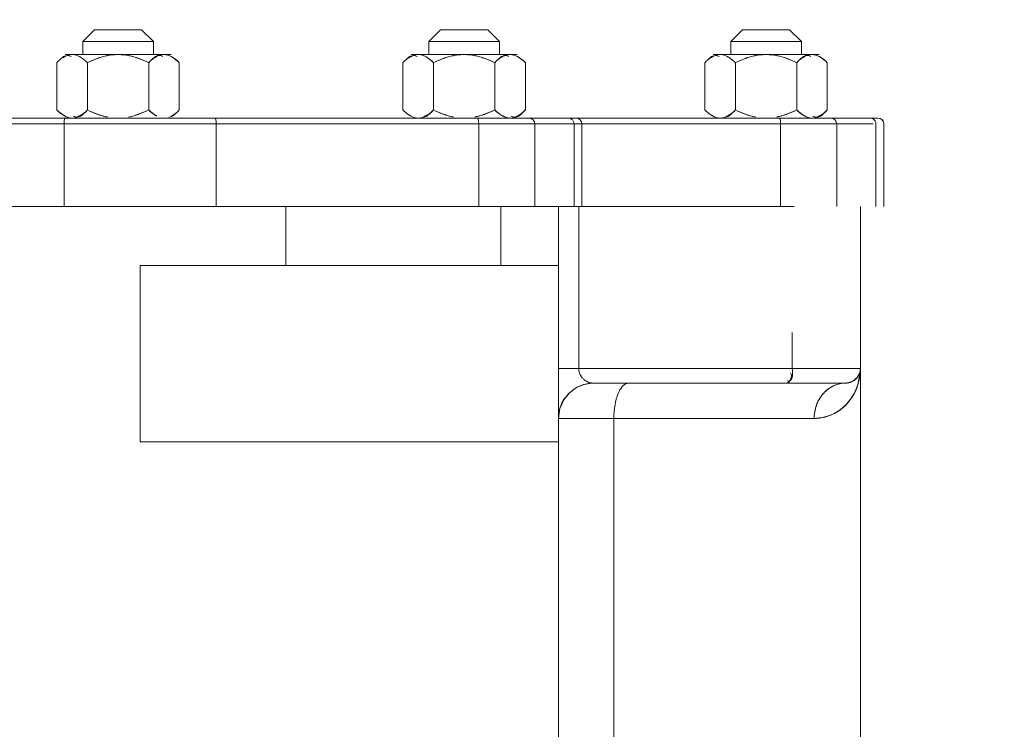
# Model space of a CAD drawing. Extents: x -143972 to 35836, y 1587 to 37261.
# Drawn here: x -84727 to -84574, y 10097 to 10207 of the extents above; entities that cross this region are included whole.
import ezdxf

# ---------------------------------------------------------------- set-up
doc = ezdxf.new("R2010")
doc.units = 0
doc.header["$LTSCALE"] = 5
doc.header["$PDMODE"] = 1
doc.layers.get('0').update_dxf_attribs({"color": 255, "linetype": 'CONTINUOUS'})
doc.layers.get('Defpoints').update_dxf_attribs({"color": 251, "linetype": 'CONTINUOUS'})
doc.layers.add('DIM001', color=255, linetype='CONTINUOUS', lineweight=18)
doc.layers.add('LINE001', color=2, linetype='CONTINUOUS', lineweight=18)
doc.styles.add('Dim_std', font='simplex.shx', dxfattribs={"width": 0.8, "bigfont": 'extfont.shx'})
doc.dimstyles.new('S1-50', dxfattribs={"dimscale": 50, "dimtxt": 3.2, "dimasz": 3, "dimexe": 1, "dimexo": 0.6, "dimgap": 1, "dimtad": 1, "dimdec": 3, "dimdsep": 46, "dimtxsty": 'Dim_std', "dimblk1": 'OPEN', "dimblk2": 'OPEN', "dimsah": 1, "dimcen": 0, "dimadec": 3, "dimazin": 2, "dimtfac": 1, "dimtdec": 3, "dimtmove": 1, "dimatfit": 0, "dimldrblk": 'OPEN', "dimfxl": 1, "dimtfill": 1, "dimtolj": 1, "dimtzin": 0, "dimarcsym": 0})

# ---------------------------------------------------------------- blocks, each defined once
blk = doc.blocks.new('_OPEN')
at = {"color": 0, "linetype": 'ByBlock'}
for p, q in [((-1, 0.1667), (0, 0)), ((0, 0), (-1, -0.1667)), ((0, 0), (-1, 0))]:
    blk.add_line(p, q, dxfattribs=at)
blk = doc.blocks.new('*D291')
at = {"layer": 'Defpoints', "color": 0, "transparency": 16777216}
for p in [(-86128.81, 15277.76), (-84535.92, 6577.76), (-81942.45, 6577.76)]:
    blk.add_point(p, dxfattribs=at)
at = {"layer": 'DIM001', "color": 0, "lineweight": -2, "transparency": 16777216}
for p, q in [((-86098.81, 15277.76), (-81892.45, 15277.76)), ((-81942.45, 15127.76), (-81942.45, 6727.76)), ((-84505.92, 6577.76), (-81892.45, 6577.76))]:
    blk.add_line(p, q, dxfattribs=at)
at = {"layer": 'DIM001', "color": 0, "lineweight": -2, "transparency": 16777216, "xscale": 150, "yscale": 150, "zscale": 150}
for p, rotation in [((-81942.45, 15277.76), 90), ((-81942.45, 6577.76), 270)]:
    blk.add_blockref('_OPEN', p, dxfattribs=dict(at, rotation=rotation))
at = {"layer": 'DIM001', "color": 0, "transparency": 16777216, "insert": (-82072.45, 11043.58), "char_height": 160, "attachment_point": 5, "rotation": 90, "style": 'Dim_std', "bg_fill": 3, "box_fill_scale": 1.1, "bg_fill_color": 9, "bg_fill_true_color": 13158600, "bg_fill_transparency": 0}
blk.add_mtext('\\A1;ピストン抜き高さ\u30008700', dxfattribs=at)
blk = doc.blocks.new('*D292')
at = {"layer": 'Defpoints', "color": 0, "transparency": 16777216}
for p in [(-86112.02, 13529.76), (-82283.44, 13529.76), (-84535.92, 6577.76)]:
    blk.add_point(p, dxfattribs=at)
at = {"layer": 'DIM001', "color": 0, "lineweight": -2, "transparency": 16777216}
for p, q in [((-86082.02, 13529.76), (-82233.44, 13529.76)), ((-82283.44, 6727.76), (-82283.44, 13379.76)), ((-84505.92, 6577.76), (-82233.44, 6577.76))]:
    blk.add_line(p, q, dxfattribs=at)
at = {"layer": 'DIM001', "color": 0, "lineweight": -2, "transparency": 16777216, "xscale": 150, "yscale": 150, "zscale": 150}
for p, rotation in [((-82283.44, 13529.76), 90), ((-82283.44, 6577.76), 270)]:
    blk.add_blockref('_OPEN', p, dxfattribs=dict(at, rotation=rotation))
at = {"layer": 'DIM001', "color": 0, "transparency": 16777216, "insert": (-82413.44, 9771.36), "char_height": 160, "attachment_point": 5, "rotation": 90, "style": 'Dim_std', "bg_fill": 3, "box_fill_scale": 1.1, "bg_fill_color": 9, "bg_fill_true_color": 13158600, "bg_fill_transparency": 0}
blk.add_mtext('\\A1;6952', dxfattribs=at)
blk = doc.blocks.new('A$C436E1670')
at = {"layer": 'LINE001', "ltscale": 10}
for p, q in [((-214.02, 893.72), (-215.85, 891.89)), ((-206.71, 893.72), (-214.02, 893.72)), ((-206.71, 893.72), (-204.88, 891.89)), ((-167.14, 893.72), (-168.97, 891.89)), ((-159.83, 893.72), (-167.14, 893.72)), ((-159.83, 893.72), (-158, 891.89)), ((-113.41, 893.72), (-115.24, 891.89)), ((-106.1, 893.72), (-113.41, 893.72)), ((-106.1, 893.72), (-104.27, 891.89)), ((-215.85, 889.88), (-215.85, 891.89)), ((-204.88, 891.89), (-215.85, 891.89)), ((-204.88, 889.88), (-204.88, 891.89)), ((-168.97, 889.88), (-168.97, 891.89)), ((-158, 891.89), (-168.97, 891.89)), ((-158, 889.88), (-158, 891.89)), ((-115.24, 889.88), (-115.24, 891.89)), ((-104.27, 891.89), (-115.24, 891.89)), ((-104.27, 889.88), (-104.27, 891.89)), ((-202.14, 889.88), (-218.59, 889.88)), ((-155.26, 889.88), (-171.71, 889.88)), ((-101.53, 889.88), (-117.98, 889.88)), ((-219.87, 888.6), (-219.87, 881.28)), ((-215.12, 888.6), (-215.12, 881.28)), ((-205.61, 888.6), (-205.61, 881.28)), ((-200.86, 888.6), (-200.86, 881.28)), ((-172.99, 888.6), (-172.99, 881.28)), ((-168.24, 888.6), (-168.24, 881.28)), ((-158.73, 888.6), (-158.73, 881.28)), ((-153.98, 888.6), (-153.98, 881.28)), ((-119.26, 888.6), (-119.26, 881.28)), ((-114.51, 888.6), (-114.51, 881.28)), ((-105, 888.6), (-105, 881.28)), ((-100.25, 888.6), (-100.25, 881.28)), ((-219.51, 880.92), (-219.87, 881.28)), ((-172.63, 880.92), (-172.99, 881.28)), ((-100.61, 880.92), (-100.25, 881.28)), ((-228.66, 879.09), (-228.66, 866.28)), ((-30.62, 880), (-227.74, 880)), ((-227.43, 879.09), (-227.43, 866.28)), ((-227.01, 879.09), (-51.9, 879.09)), ((-221.34, 879.09), (-221.34, 876.42)), ((-221.34, 879.09), (-221.34, 866.28)), ((-212.61, 879.54), (-212.63, 879.09)), ((-212.63, 879.09), (-212.63, 866.28)), ((-212.54, 879.88), (-212.61, 879.54)), ((-212.44, 880), (-212.54, 879.88)), ((-181.78, 879.09), (-181.78, 866.28)), ((-180.55, 879.09), (-180.55, 866.28)), ((-174.46, 879.09), (-174.46, 866.28)), ((-165.73, 879.54), (-165.75, 879.09)), ((-165.75, 879.09), (-165.75, 866.28)), ((-165.66, 879.88), (-165.73, 879.54)), ((-165.56, 880), (-165.66, 879.88)), ((-124.97, 879.54), (-124.99, 879.09)), ((-124.99, 879.09), (-124.99, 866.28)), ((-124.9, 879.88), (-124.97, 879.54)), ((-124.8, 880), (-124.9, 879.88)), ((-101.56, 880), (-101.46, 879.88)), ((-101.46, 879.88), (-101.4, 879.54)), ((-101.4, 879.54), (-101.37, 879.09)), ((-101.37, 879.09), (-101.37, 866.28)), ((-225, 866.28), (-225, 841.13)), ((-3.66, 866.28), (-214.71, 866.28)), ((-181.29, 866.28), (-181.29, 841.13)), ((-178.12, 866.28), (-178.12, 833.37)), ((-178.12, 866.28), (-178.12, 205.79)), ((-169.18, 866.28), (-169.18, 857.13)), ((-135.81, 866.28), (-135.81, 857.13)), ((-113.18, 857.13), (-178.12, 857.13)), ((-113.18, 857.13), (-113.18, 829.7)), ((-225, 848.68), (-225, 841.13)), ((-214.44, 846.71), (-214.44, 841.13)), ((-202.72, 841.13), (-225, 841.13)), ((-225, 772.27), (-225, 841.13)), ((-225, 841.13), (-178.12, 841.13)), ((-224.49, 839.69), (-224.8, 840.35)), ((-224.8, 840.35), (-224.49, 839.69)), ((-224.12, 839.41), (-224.49, 839.69)), ((-224.49, 839.69), (-224.12, 839.41)), ((-223.6, 839.02), (-223.72, 839.11)), ((-223.72, 839.11), (-223.6, 839.02)), ((-222.72, 838.84), (-223.6, 839.02)), ((-197.92, 838.84), (-222.71, 838.84)), ((-222.71, 838.84), (-183.61, 838.84)), ((-183.3, 838.83), (-183.61, 838.84)), ((-182.12, 838.63), (-183.3, 838.83)), ((-180.93, 838.15), (-182.12, 838.63)), ((-179.85, 837.35), (-180.93, 838.15)), ((-178.95, 836.26), (-179.85, 837.35)), ((-178.34, 834.9), (-178.95, 836.26)), ((-178.12, 833.35), (-178.34, 834.9)), ((-186.4, 833.35), (-217.83, 833.35)), ((-217.83, 833.35), (-178.12, 833.35)), ((-186.74, 833.35), (-186.74, 284.03)), ((-113.18, 829.7), (-178.12, 829.7))]:
    blk.add_line(p, q, dxfattribs=at)
for centre, radius, start, end in [((-209.88, 874.76), 15.12, 91.4425, 92.2347), ((-210.85, 874.9), 14.98, 87.7716, 88.5712), ((-163, 874.76), 15.12, 91.4425, 92.2347), ((-163.96, 874.9), 14.98, 87.7716, 88.5712), ((-109.27, 874.76), 15.12, 91.4425, 92.2347), ((-110.24, 874.9), 14.98, 87.7716, 88.5712), ((-216.56, 885.53), 4.53, 119.5468, 121.452), ((-216.88, 886.32), 3.69, 118.4336, 121.2264), ((-216.64, 885.67), 4.36, 117.9556, 119.5631), ((-218.24, 885.88), 4.13, 60.5711, 62.5747), ((-218.32, 885.73), 4.3, 58.5069, 60.5881), ((-218.26, 885.83), 4.19, 41.389, 58.5521), ((-208.98, 876.57), 13.5, 109.8971, 117.0528), ((-211.89, 876.25), 13.85, 63.0534, 70.0588), ((-202.59, 886.33), 3.68, 119.1116, 120.9069), ((-203.99, 885.87), 4.14, 60.5724, 62.4884), ((-204.06, 885.73), 4.3, 58.5908, 60.5879), ((-202.85, 887.95), 1.86, 54.7928, 59.0715), ((-204, 885.83), 4.19, 41.3893, 58.6373), ((-169.68, 885.53), 4.53, 119.5468, 121.452), ((-169.76, 885.67), 4.36, 117.9556, 119.5631), ((-170, 886.32), 3.69, 118.4336, 121.2264), ((-171.36, 885.88), 4.13, 60.5711, 62.5747), ((-171.44, 885.73), 4.3, 58.5069, 60.5881), ((-171.38, 885.83), 4.19, 41.389, 58.5521), ((-162.1, 876.57), 13.5, 109.8971, 117.0528), ((-162.12, 876.61), 13.46, 110.1458, 117.0515), ((-165.03, 876.19), 13.92, 63.0701, 69.8672), ((-155.65, 886.24), 3.79, 119.1347, 122.0368), ((-157.1, 885.87), 4.14, 60.5724, 62.4884), ((-157.18, 885.73), 4.3, 58.5908, 60.5879), ((-155.97, 887.95), 1.86, 54.7928, 59.0715), ((-157.12, 885.83), 4.19, 41.3893, 58.6373), ((-115.96, 885.53), 4.53, 119.5468, 121.452), ((-116.27, 886.32), 3.69, 118.4336, 121.2264), ((-116.03, 885.67), 4.36, 117.9556, 119.5631), ((-117.63, 885.88), 4.13, 60.5711, 62.5747), ((-117.71, 885.73), 4.3, 58.5069, 60.5881), ((-117.65, 885.83), 4.19, 41.389, 58.5521), ((-108.37, 876.57), 13.5, 109.8971, 117.0528), ((-108.39, 876.61), 13.46, 110.1458, 117.0515), ((-111.31, 876.19), 13.92, 63.0701, 69.8672), ((-101.92, 886.24), 3.79, 119.1347, 122.0368), ((-103.38, 885.87), 4.14, 60.5724, 62.4884), ((-103.45, 885.73), 4.3, 58.5908, 60.5879), ((-102.24, 887.95), 1.86, 54.7928, 59.0715), ((-103.39, 885.83), 4.19, 41.3893, 58.6373), ((-214.18, 886.96), 8.04, 224.9579, 227.4513), ((-216.73, 884.05), 4.18, 221.3818, 226.5031), ((-217.06, 883.69), 3.7, 220.6232, 226.4842), ((-216.72, 884.06), 4.2, 226.5238, 238.6227), ((-208.82, 893.69), 13.92, 243.0701, 249.8672), ((-209.64, 891.41), 11.5, 250.2686, 253.9466), ((-211.75, 893.3), 13.5, 289.8971, 297.0528), ((-211.73, 893.27), 13.46, 290.1458, 297.0515), ((-202.47, 884.05), 4.19, 221.389, 238.5521), ((-167.3, 886.96), 8.04, 224.9579, 227.4513), ((-169.85, 884.05), 4.18, 221.3818, 226.5031), ((-170.18, 883.69), 3.7, 220.6232, 226.4842), ((-169.84, 884.06), 4.2, 226.5238, 238.6227), ((-161.94, 893.69), 13.92, 243.0701, 249.8672), ((-162.75, 891.41), 11.5, 250.2686, 253.9466), ((-164.87, 893.3), 13.5, 289.8971, 297.0528), ((-155.59, 884.05), 4.19, 221.389, 238.5521), ((-116.12, 884.05), 4.19, 221.3893, 238.6373), ((-108.23, 893.63), 13.85, 243.0541, 249.971), ((-108.52, 892.83), 13, 249.9644, 250.9561), ((-109.03, 891.41), 11.5, 250.2686, 253.9466), ((-109.11, 891.11), 11.18, 250.9123, 253.9176), ((-111.14, 893.3), 13.5, 289.8971, 297.0528), ((-111.12, 893.27), 13.46, 290.1458, 297.0515), ((-101.86, 884.05), 4.19, 221.389, 238.5521), ((-103.39, 884.05), 4.18, 313.4969, 318.6182), ((-103.06, 883.69), 3.7, 313.5158, 319.3768), ((-105.94, 886.96), 8.04, 312.5487, 315.0421), ((-227.74, 879.09), 0.915, 90, 180), ((-227.74, 879.09), 0.915, 90, 159.9038), ((-220.43, 879.09), 0.915, 90, 180), ((-217.55, 882.4), 2.44, 230.5646, 234.1745), ((-216.67, 884.15), 4.3, 238.5908, 240.5879), ((-218.05, 881.65), 1.54, 239.0771, 243.8756), ((-216.75, 884), 4.14, 240.5724, 242.4884), ((-218.14, 883.55), 3.68, 299.1116, 300.9069), ((-210.13, 889.7), 9.71, 253.9793, 257.0274), ((-210.34, 888.81), 8.8, 257.0489, 259.0309), ((-202.41, 884.15), 4.3, 238.5069, 240.5881), ((-202.49, 884), 4.13, 240.5711, 242.5747), ((-203.85, 883.56), 3.69, 298.4336, 301.2264), ((-204.09, 884.21), 4.36, 297.9556, 299.5631), ((-204.17, 884.35), 4.53, 299.5468, 301.452), ((-180.86, 879.09), 0.915, 90, 180), ((-173.55, 879.09), 0.915, 90, 180), ((-170.67, 882.4), 2.44, 230.5646, 234.1745), ((-169.79, 884.14), 4.3, 238.5904, 240.3087), ((-171.17, 881.65), 1.54, 239.0771, 243.8756), ((-169.8, 884.13), 4.28, 240.306, 241.4857), ((-171.32, 883.64), 3.79, 299.1347, 302.0368), ((-163.25, 889.7), 9.71, 253.9793, 257.0274), ((-163.46, 888.81), 8.8, 257.0489, 259.0309), ((-155.53, 884.15), 4.3, 238.5069, 240.5881), ((-155.61, 884), 4.13, 240.5711, 242.5747), ((-156.97, 883.56), 3.69, 298.4336, 301.2264), ((-157.21, 884.21), 4.36, 297.9556, 299.5631), ((-157.29, 884.35), 4.53, 299.5468, 301.452), ((-117.27, 881.93), 1.86, 234.7928, 239.0715), ((-116.06, 884.15), 4.3, 238.5908, 240.5879), ((-116.14, 884), 4.14, 240.5724, 242.4884), ((-117.54, 883.55), 3.68, 299.1116, 300.9069), ((-109.63, 888.22), 8.19, 280.9902, 282.7969), ((-109.89, 889.3), 9.31, 282.8249, 286.1359), ((-101.8, 884.15), 4.3, 238.5069, 240.5881), ((-101.88, 884), 4.13, 240.5711, 242.5747), ((-103.24, 883.56), 3.69, 298.4336, 301.2264), ((-103.48, 884.21), 4.36, 297.9556, 299.5631), ((-103.56, 884.35), 4.53, 299.5468, 301.452), ((-216.84, 841.13), 8.16, 180.0046, 183.0804), ((-222.71, 841.13), 2.29, 180, 270), ((-216.84, 841.13), 8.16, 180.0046, 183.0746), ((-222.71, 841.13), 2.29, 180, 270), ((-216.73, 841.13), 8.27, 183.0791, 185.5908), ((-216.76, 841.13), 8.24, 183.0712, 183.8662), ((-219.22, 841.29), 5.79, 185.7305, 186.0536), ((-216.71, 841.14), 8.29, 183.7632, 185.5855), ((-216.4, 841.12), 8.6, 183.7195, 184.5332), ((-222.67, 841.14), 2.33, 191.3367, 208.1353), ((-216.65, 841.14), 8.35, 185.5594, 187.838), ((-216.65, 841.14), 8.35, 185.5554, 187.8336), ((-216.57, 841.15), 8.43, 187.8429, 199.3741), ((-216.57, 841.15), 8.43, 187.8525, 199.3881), ((-222.74, 841.11), 2.26, 208.2005, 208.9368), ((-222.85, 841.16), 2.17, 210.4919, 211.5186), ((-222.8, 841.07), 2.19, 208.8862, 221.448), ((-222.73, 841.13), 2.28, 221.4235, 226.2809), ((-222.45, 841.49), 2.69, 226.3661, 236.5997), ((-222.67, 841.19), 2.36, 226.3038, 237.3952), ((-183.62, 841.23), 2.38, 292.5321, 304.2793), ((-183.54, 841.02), 2.17, 292.5856, 305.5112), ((-183.6, 841.11), 2.27, 305.5249, 310.2698), ((-183.55, 841.13), 2.27, 304.3264, 309.0859), ((-183.71, 841.23), 2.44, 310.3179, 320.4598), ((-183.49, 841.05), 2.16, 309.0597, 320.5361), ((-183.76, 841.28), 2.51, 320.4104, 323.4265), ((-183.56, 841.11), 2.26, 320.4976, 323.8676), ((-183.74, 841.27), 2.48, 323.4001, 333.0861), ((-183.63, 841.16), 2.34, 323.9034, 334.2069), ((-183.66, 841.18), 2.38, 334.1748, 341.7443), ((-183.59, 841.19), 2.32, 333.0785, 340.8366), ((-216.77, 841.08), 8.22, 199.3532, 208.7593), ((-216.78, 841.08), 8.21, 199.3662, 208.8877), ((-222.81, 834.2), 4.65, 55.9644, 65.2109), ((-222.8, 834.22), 4.64, 55.9707, 65.2568), ((-183.61, 833.36), 5.48, 359.9995, 90.006), ((-183.64, 841.27), 2.43, 288.2901, 292.575), ((-183.57, 841.11), 2.26, 288.0335, 292.6558), ((-183.61, 833.34), 5.5, 62.2949, 67.5792), ((-223.6, 833.47), 5.75, 20.449, 30.4002), ((-223.59, 833.47), 5.74, 20.4442, 30.4072), ((-183.6, 833.36), 5.48, 22.8653, 35.2704), ((-223.63, 833.45), 5.79, 20.0369, 27.8027), ((-223.63, 833.46), 5.78, 20.0303, 27.8083), ((-217.68, 840.37), 7.04, 236.1672, 240.8747), ((-218.05, 839.9), 6.45, 236.5879, 241.7351), ((-217.68, 840.36), 7.04, 236.3955, 241.0313), ((-218.03, 839.92), 6.48, 236.7883, 241.8313), ((-198.74, 833.35), 12, 0.0021, 0.8082)]:
    blk.add_arc(centre, radius, start, end, dxfattribs=at)
for points in [[(-218.69, 889.53), (-218.32, 889.72), (-217.91, 889.87), (-217.49, 889.87)], [(-217.5, 889.88), (-217.89, 889.88), (-218.29, 889.74), (-218.64, 889.56)], [(-217.49, 889.87), (-217.09, 889.87), (-216.69, 889.73), (-216.34, 889.55)], [(-216.73, 889.73), (-216.94, 889.73), (-217.15, 889.66), (-217.33, 889.57)], [(-216.3, 889.63), (-216.44, 889.69), (-216.58, 889.72), (-216.73, 889.73)], [(-210.47, 889.87), (-211, 889.85), (-211.53, 889.8), (-212.05, 889.7)], [(-208.72, 889.71), (-209.22, 889.8), (-209.74, 889.85), (-210.26, 889.87)], [(-208.72, 889.71), (-208.45, 889.65), (-208.18, 889.59), (-207.92, 889.51)], [(-203.26, 889.88), (-203.65, 889.88), (-204.04, 889.74), (-204.38, 889.55)], [(-202.47, 889.73), (-202.68, 889.73), (-202.9, 889.66), (-203.08, 889.56)], [(-202.04, 889.62), (-202.17, 889.69), (-202.32, 889.72), (-202.47, 889.73)], [(-171.81, 889.53), (-171.44, 889.72), (-171.03, 889.87), (-170.61, 889.87)], [(-170.62, 889.88), (-171.01, 889.88), (-171.41, 889.74), (-171.76, 889.56)], [(-170.61, 889.87), (-170.21, 889.87), (-169.81, 889.73), (-169.46, 889.55)], [(-169.85, 889.73), (-170.06, 889.73), (-170.27, 889.66), (-170.45, 889.57)], [(-169.42, 889.63), (-169.56, 889.69), (-169.7, 889.72), (-169.85, 889.73)], [(-163.59, 889.87), (-164.12, 889.85), (-164.65, 889.8), (-165.17, 889.7)], [(-161.83, 889.71), (-162.34, 889.8), (-162.86, 889.85), (-163.38, 889.87)], [(-161.83, 889.71), (-161.57, 889.65), (-161.3, 889.59), (-161.04, 889.51)], [(-156.38, 889.88), (-156.77, 889.88), (-157.16, 889.74), (-157.5, 889.55)], [(-155.59, 889.73), (-155.8, 889.73), (-156.01, 889.66), (-156.2, 889.56)], [(-155.16, 889.62), (-155.29, 889.69), (-155.44, 889.72), (-155.59, 889.73)], [(-118.08, 889.53), (-117.71, 889.72), (-117.3, 889.87), (-116.88, 889.87)], [(-116.89, 889.88), (-117.28, 889.88), (-117.68, 889.74), (-118.03, 889.56)], [(-116.88, 889.87), (-116.48, 889.87), (-116.08, 889.73), (-115.73, 889.55)], [(-116.12, 889.73), (-116.33, 889.73), (-116.54, 889.66), (-116.72, 889.57)], [(-115.69, 889.63), (-115.83, 889.69), (-115.97, 889.72), (-116.12, 889.73)], [(-109.86, 889.87), (-110.39, 889.85), (-110.92, 889.8), (-111.44, 889.7)], [(-108.11, 889.71), (-108.62, 889.8), (-109.13, 889.85), (-109.65, 889.87)], [(-108.11, 889.71), (-107.84, 889.65), (-107.57, 889.59), (-107.31, 889.51)], [(-102.65, 889.88), (-103.04, 889.88), (-103.43, 889.74), (-103.77, 889.55)], [(-101.86, 889.73), (-102.07, 889.73), (-102.29, 889.66), (-102.47, 889.56)], [(-101.43, 889.62), (-101.56, 889.69), (-101.71, 889.72), (-101.86, 889.73)], [(-218.8, 889.47), (-219.19, 889.23), (-219.54, 888.92), (-219.87, 888.6)], [(-219.87, 888.6), (-219.6, 888.91), (-219.28, 889.18), (-218.93, 889.39)], [(-216.03, 889.46), (-216.11, 889.53), (-216.21, 889.58), (-216.3, 889.63)], [(-215.12, 888.6), (-215.42, 888.89), (-215.69, 889.22), (-216.03, 889.46)], [(-212.82, 889.51), (-213.09, 889.44), (-213.35, 889.35), (-213.61, 889.25)], [(-213.57, 889.27), (-213.33, 889.36), (-213.08, 889.44), (-212.82, 889.51)], [(-212.82, 889.51), (-212.57, 889.59), (-212.31, 889.65), (-212.05, 889.7)], [(-207.17, 889.27), (-207.41, 889.36), (-207.66, 889.44), (-207.92, 889.51)], [(-207.17, 889.27), (-206.64, 889.08), (-206.12, 888.85), (-205.61, 888.6)], [(-204.48, 889.49), (-204.89, 889.25), (-205.26, 888.92), (-205.61, 888.6)], [(-205.61, 888.6), (-205.32, 888.94), (-204.95, 889.23), (-204.55, 889.46)], [(-201.89, 889.55), (-201.94, 889.57), (-201.99, 889.6), (-202.04, 889.62)], [(-200.86, 888.6), (-201.16, 888.89), (-201.43, 889.23), (-201.77, 889.47)], [(-171.91, 889.47), (-172.31, 889.23), (-172.66, 888.92), (-172.99, 888.6)], [(-172.99, 888.6), (-172.72, 888.91), (-172.4, 889.18), (-172.05, 889.39)], [(-169.15, 889.46), (-169.23, 889.53), (-169.32, 889.58), (-169.42, 889.63)], [(-168.24, 888.6), (-168.54, 888.89), (-168.8, 889.22), (-169.15, 889.46)], [(-165.94, 889.51), (-166.21, 889.43), (-166.48, 889.34), (-166.75, 889.24)], [(-166.69, 889.27), (-166.44, 889.36), (-166.19, 889.44), (-165.94, 889.51)], [(-165.94, 889.51), (-165.69, 889.59), (-165.43, 889.65), (-165.17, 889.7)], [(-160.25, 889.25), (-160.51, 889.35), (-160.77, 889.44), (-161.04, 889.51)], [(-160.28, 889.27), (-159.75, 889.08), (-159.24, 888.85), (-158.73, 888.6)], [(-158.73, 888.6), (-158.44, 888.94), (-158.07, 889.23), (-157.67, 889.46)], [(-157.66, 889.45), (-158.05, 889.21), (-158.4, 888.91), (-158.73, 888.6)], [(-155.01, 889.55), (-155.06, 889.57), (-155.11, 889.6), (-155.16, 889.62)], [(-153.98, 888.6), (-154.28, 888.89), (-154.55, 889.23), (-154.89, 889.47)], [(-118.19, 889.47), (-118.58, 889.23), (-118.93, 888.92), (-119.26, 888.6)], [(-119.26, 888.6), (-118.99, 888.91), (-118.67, 889.18), (-118.32, 889.39)], [(-115.42, 889.46), (-115.5, 889.53), (-115.6, 889.58), (-115.69, 889.63)], [(-114.51, 888.6), (-114.81, 888.89), (-115.08, 889.22), (-115.42, 889.46)], [(-112.21, 889.51), (-112.49, 889.43), (-112.76, 889.34), (-113.02, 889.24)], [(-112.96, 889.27), (-112.72, 889.36), (-112.47, 889.44), (-112.21, 889.51)], [(-112.21, 889.51), (-111.96, 889.59), (-111.7, 889.65), (-111.44, 889.7)], [(-106.52, 889.25), (-106.78, 889.35), (-107.04, 889.44), (-107.31, 889.51)], [(-106.56, 889.27), (-106.03, 889.08), (-105.51, 888.85), (-105, 888.6)], [(-105, 888.6), (-104.71, 888.94), (-104.34, 889.23), (-103.94, 889.46)], [(-103.93, 889.45), (-104.32, 889.21), (-104.67, 888.91), (-105, 888.6)], [(-101.28, 889.55), (-101.33, 889.57), (-101.38, 889.6), (-101.43, 889.62)], [(-100.25, 888.6), (-100.55, 888.89), (-100.82, 889.23), (-101.16, 889.47)], [(-219.87, 881.28), (-219.61, 881.03), (-219.38, 880.75), (-219.1, 880.51)], [(-216.25, 880.38), (-215.84, 880.63), (-215.47, 880.95), (-215.12, 881.28)], [(-215.12, 881.28), (-215.42, 880.94), (-215.78, 880.64), (-216.18, 880.42)], [(-213.52, 880.59), (-214.06, 880.79), (-214.6, 881.02), (-215.12, 881.28)], [(-213.61, 880.62), (-213.35, 880.53), (-213.08, 880.44), (-212.81, 880.36)], [(-207.91, 880.37), (-207.64, 880.44), (-207.37, 880.54), (-207.1, 880.63)], [(-207.16, 880.61), (-207.41, 880.52), (-207.66, 880.44), (-207.91, 880.37)], [(-205.61, 881.28), (-205.31, 880.99), (-205.05, 880.66), (-204.7, 880.41)], [(-201.94, 880.41), (-201.54, 880.65), (-201.19, 880.96), (-200.86, 881.28)], [(-200.86, 881.28), (-201.13, 880.97), (-201.45, 880.7), (-201.8, 880.49)], [(-172.99, 881.28), (-172.73, 881.03), (-172.5, 880.75), (-172.22, 880.51)], [(-169.31, 880.42), (-168.92, 880.67), (-168.57, 880.97), (-168.24, 881.28)], [(-168.24, 881.28), (-168.54, 880.94), (-168.9, 880.64), (-169.3, 880.42)], [(-166.64, 880.59), (-167.18, 880.79), (-167.72, 881.02), (-168.24, 881.28)], [(-166.73, 880.62), (-166.46, 880.53), (-166.2, 880.44), (-165.93, 880.36)], [(-161.03, 880.37), (-160.77, 880.44), (-160.52, 880.52), (-160.27, 880.62)], [(-160.28, 880.61), (-160.53, 880.52), (-160.78, 880.44), (-161.03, 880.37)], [(-158.73, 881.28), (-158.43, 880.99), (-158.17, 880.66), (-157.82, 880.41)], [(-155.06, 880.41), (-154.66, 880.65), (-154.31, 880.96), (-153.98, 881.28)], [(-153.98, 881.28), (-154.25, 880.97), (-154.57, 880.7), (-154.92, 880.49)], [(-119.26, 881.28), (-118.96, 880.98), (-118.69, 880.65), (-118.35, 880.41)], [(-115.64, 880.38), (-115.23, 880.63), (-114.86, 880.95), (-114.51, 881.28)], [(-114.51, 881.28), (-114.81, 880.94), (-115.17, 880.64), (-115.57, 880.42)], [(-112.91, 880.59), (-113.45, 880.79), (-113.99, 881.02), (-114.51, 881.28)], [(-107.3, 880.37), (-107.03, 880.44), (-106.76, 880.54), (-106.49, 880.63)], [(-106.55, 880.61), (-106.8, 880.52), (-107.05, 880.44), (-107.3, 880.37)], [(-105, 881.28), (-104.74, 881.03), (-104.51, 880.75), (-104.23, 880.52)], [(-101.33, 880.41), (-101.03, 880.59), (-100.76, 880.81), (-100.5, 881.04)], [(-100.51, 881.01), (-100.72, 880.81), (-100.95, 880.64), (-101.19, 880.49)], [(-227.43, 879.09), (-227.43, 879.38), (-227.25, 879.68), (-227.02, 879.86)], [(-227.43, 879.09), (-227.43, 879.38), (-227.25, 879.68), (-227.02, 879.86)], [(-227.3, 879.53), (-227.38, 879.39), (-227.43, 879.24), (-227.43, 879.09)], [(-227.3, 879.53), (-227.38, 879.39), (-227.43, 879.24), (-227.43, 879.09)], [(-226.64, 880), (-226.91, 880), (-227.17, 879.76), (-227.3, 879.53)], [(-226.64, 880), (-226.91, 880), (-227.17, 879.76), (-227.3, 879.53)], [(-227.02, 879.86), (-226.91, 879.94), (-226.78, 880), (-226.64, 880)], [(-227.02, 879.86), (-226.91, 879.94), (-226.78, 880), (-226.64, 880)], [(-221.34, 879.09), (-221.34, 879.29), (-221.23, 879.49), (-221.1, 879.64)], [(-220.43, 880), (-220.58, 880), (-220.74, 879.94), (-220.87, 879.85)], [(-218.98, 880.42), (-218.93, 880.39), (-218.89, 880.36), (-218.84, 880.33)], [(-218.73, 880.27), (-218.58, 880.2), (-218.42, 880.15), (-218.26, 880.15)], [(-217.49, 880.01), (-217.9, 880.01), (-218.3, 880.15), (-218.66, 880.33)], [(-218.26, 880.15), (-218.05, 880.15), (-217.84, 880.22), (-217.65, 880.32)], [(-216.18, 880.42), (-216.58, 880.19), (-217.04, 880.01), (-217.49, 880.01)], [(-217.47, 880), (-217.08, 880), (-216.69, 880.14), (-216.35, 880.33)], [(-212.81, 880.36), (-212.57, 880.29), (-212.31, 880.23), (-212.06, 880.18)], [(-207.91, 880.37), (-208.18, 880.29), (-208.44, 880.22), (-208.72, 880.17)], [(-204.7, 880.41), (-204.62, 880.35), (-204.53, 880.3), (-204.43, 880.25)], [(-204.43, 880.25), (-204.3, 880.19), (-204.15, 880.15), (-204, 880.15)], [(-203.24, 880.01), (-203.64, 880.01), (-204.04, 880.15), (-204.4, 880.33)], [(-202.04, 880.35), (-202.41, 880.16), (-202.82, 880.01), (-203.24, 880.01)], [(-180.55, 879.09), (-180.55, 879.24), (-180.5, 879.39), (-180.42, 879.53)], [(-180.42, 879.53), (-180.35, 879.65), (-180.25, 879.77), (-180.14, 879.86)], [(-180.14, 879.86), (-180.03, 879.94), (-179.9, 880), (-179.76, 880)], [(-173.55, 880), (-173.7, 880), (-173.86, 879.94), (-173.99, 879.85)], [(-172.1, 880.42), (-172.05, 880.39), (-172.01, 880.36), (-171.96, 880.33)], [(-171.85, 880.27), (-171.7, 880.2), (-171.54, 880.15), (-171.38, 880.15)], [(-170.61, 880.01), (-171.04, 880.01), (-171.47, 880.16), (-171.84, 880.37)], [(-171.38, 880.15), (-171.17, 880.15), (-170.96, 880.22), (-170.77, 880.32)], [(-169.3, 880.42), (-169.7, 880.19), (-170.16, 880.01), (-170.61, 880.01)], [(-170.59, 880), (-170.2, 880), (-169.81, 880.14), (-169.47, 880.33)], [(-165.93, 880.36), (-165.68, 880.29), (-165.43, 880.23), (-165.18, 880.18)], [(-161.03, 880.37), (-161.29, 880.29), (-161.56, 880.22), (-161.84, 880.17)], [(-157.82, 880.41), (-157.74, 880.35), (-157.65, 880.3), (-157.55, 880.25)], [(-157.55, 880.25), (-157.41, 880.19), (-157.27, 880.15), (-157.12, 880.15)], [(-156.36, 880.01), (-156.76, 880.01), (-157.16, 880.15), (-157.51, 880.33)], [(-155.16, 880.35), (-155.53, 880.16), (-155.94, 880.01), (-156.36, 880.01)], [(-118.23, 880.33), (-118.18, 880.3), (-118.13, 880.28), (-118.08, 880.25)], [(-118.08, 880.25), (-117.95, 880.19), (-117.8, 880.15), (-117.65, 880.15)], [(-112.2, 880.36), (-111.96, 880.29), (-111.7, 880.23), (-111.45, 880.18)], [(-111.41, 880.17), (-111.68, 880.22), (-111.94, 880.29), (-112.2, 880.36)], [(-107.3, 880.37), (-107.57, 880.29), (-107.83, 880.22), (-108.11, 880.17)], [(-104.23, 880.52), (-104.18, 880.48), (-104.14, 880.45), (-104.1, 880.41)], [(-104.1, 880.41), (-104.01, 880.35), (-103.92, 880.3), (-103.82, 880.25)], [(-103.82, 880.25), (-103.69, 880.19), (-103.54, 880.15), (-103.39, 880.15)], [(-102.63, 880.01), (-103.03, 880.01), (-103.43, 880.15), (-103.79, 880.33)], [(-103.39, 880.15), (-103.18, 880.15), (-102.97, 880.21), (-102.79, 880.31)], [(-101.43, 880.35), (-101.8, 880.16), (-102.21, 880.01), (-102.63, 880.01)], [(-102.62, 880), (-102.23, 880), (-101.83, 880.13), (-101.48, 880.32)], [(-214.44, 841.13), (-214.44, 840.74), (-214.48, 840.36), (-214.46, 839.98)], [(-214.44, 841.13), (-214.44, 840.74), (-214.48, 840.36), (-214.46, 839.98)], [(-181.29, 841.13), (-181.29, 840.89), (-181.33, 840.65), (-181.4, 840.43)], [(-181.4, 840.43), (-181.32, 840.65), (-181.28, 840.89), (-181.29, 841.13)], [(-224.98, 840.7), (-224.96, 840.57), (-224.94, 840.44), (-224.92, 840.3)], [(-224.93, 840.32), (-224.95, 840.44), (-224.96, 840.56), (-224.97, 840.68)], [(-224.58, 838.48), (-224.79, 839.12), (-224.92, 839.78), (-224.97, 840.44)], [(-224.7, 840.02), (-224.62, 839.89), (-224.52, 839.76), (-224.42, 839.65)], [(-214.46, 839.98), (-214.44, 839.65), (-214.28, 839.15), (-213.95, 839.15)], [(-214.46, 839.98), (-214.44, 839.65), (-214.28, 839.15), (-213.95, 839.15)], [(-214.31, 839.98), (-214.31, 840.14), (-214.25, 840.34), (-214.1, 840.41)], [(-214.31, 839.98), (-214.31, 840.14), (-214.25, 840.34), (-214.1, 840.41)], [(-213.98, 839.12), (-214.18, 839.36), (-214.31, 839.68), (-214.31, 839.98)], [(-213.98, 839.12), (-214.18, 839.36), (-214.31, 839.68), (-214.31, 839.98)], [(-224.49, 838.22), (-224.23, 837.47), (-223.82, 836.77), (-223.33, 836.14)], [(-223.89, 839.21), (-223.54, 838.99), (-223.12, 838.84), (-222.71, 838.84)], [(-220.86, 838.43), (-221.43, 838.69), (-222.08, 838.84), (-222.71, 838.84)], [(-220.01, 837.92), (-220.26, 838.11), (-220.53, 838.28), (-220.82, 838.41)], [(-220.82, 838.41), (-220.53, 838.28), (-220.26, 838.11), (-220, 837.92)], [(-220.21, 838.06), (-219.87, 837.83), (-219.55, 837.56), (-219.28, 837.25)], [(-219.28, 837.25), (-219.55, 837.56), (-219.87, 837.83), (-220.21, 838.06)], [(-213.47, 838.84), (-213.67, 838.84), (-213.86, 838.97), (-213.98, 839.12)], [(-213.47, 838.84), (-213.67, 838.84), (-213.86, 838.97), (-213.98, 839.12)], [(-213.95, 839.15), (-213.84, 839.15), (-213.73, 839.18), (-213.63, 839.22)], [(-213.95, 839.15), (-213.84, 839.15), (-213.73, 839.18), (-213.63, 839.22)], [(-182.88, 838.96), (-183.11, 838.88), (-183.36, 838.84), (-183.61, 838.84)], [(-183.61, 838.84), (-183.36, 838.84), (-183.11, 838.88), (-182.87, 838.96)], [(-223.36, 836.18), (-223.66, 836.57), (-223.93, 836.99), (-224.15, 837.43)], [(-223.97, 837.13), (-223.41, 836.1), (-222.59, 835.16), (-221.6, 834.51)], [(-221.58, 834.5), (-222.57, 835.14), (-223.4, 836.08), (-223.97, 837.11)], [(-218.51, 836.15), (-218.72, 836.53), (-218.96, 836.89), (-219.24, 837.21)], [(-219.24, 837.21), (-218.96, 836.89), (-218.72, 836.53), (-218.51, 836.15)], [(-218.2, 835.44), (-217.96, 834.78), (-217.83, 834.06), (-217.83, 833.35)], [(-221.11, 834.21), (-220.11, 833.68), (-218.96, 833.39), (-217.83, 833.35)], [(-217.83, 833.35), (-218.95, 833.39), (-220.1, 833.67), (-221.09, 834.2)]]:
    blk.add_open_spline(points, degree=3, dxfattribs=at)
for points, knots in [([(-212.05, 889.7), (-212.04, 889.7), (-211.48, 889.81), (-210.92, 889.86), (-210.37, 889.87)], [0, 0, 0, 0, 0.036539, 1.849109, 1.849109, 1.849109, 1.849109]), ([(-210.37, 889.87), (-209.83, 889.86), (-209.27, 889.81), (-208.73, 889.71), (-208.72, 889.71)], [0, 0, 0, 0, 1.759274, 1.813477, 1.813477, 1.813477, 1.813477]), ([(-207.92, 889.51), (-208.17, 889.59), (-208.43, 889.65), (-208.7, 889.7), (-208.72, 889.71)], [0, 0, 0, 0, 0.8515841, 0.8975858, 0.8975858, 0.8975858, 0.8975858]), ([(-204.55, 889.46), (-204.15, 889.69), (-203.29, 890.03), (-202.43, 889.73), (-202.07, 889.54)], [0, 0, 0, 0, 1.503448, 2.824178, 2.824178, 2.824178, 2.824178]), ([(-165.17, 889.7), (-165.16, 889.7), (-164.6, 889.81), (-164.04, 889.86), (-163.49, 889.87)], [0, 0, 0, 0, 0.036539, 1.849109, 1.849109, 1.849109, 1.849109]), ([(-163.49, 889.87), (-162.95, 889.86), (-162.39, 889.81), (-161.85, 889.71), (-161.83, 889.71)], [0, 0, 0, 0, 1.759274, 1.813477, 1.813477, 1.813477, 1.813477]), ([(-161.04, 889.51), (-161.29, 889.59), (-161.55, 889.65), (-161.82, 889.7), (-161.83, 889.71)], [0, 0, 0, 0, 0.8515841, 0.8975858, 0.8975858, 0.8975858, 0.8975858]), ([(-157.67, 889.46), (-157.27, 889.69), (-156.41, 890.03), (-155.55, 889.73), (-155.19, 889.54)], [0, 0, 0, 0, 1.503448, 2.824178, 2.824178, 2.824178, 2.824178]), ([(-111.44, 889.7), (-111.43, 889.7), (-110.87, 889.81), (-110.31, 889.86), (-109.76, 889.87)], [0, 0, 0, 0, 0.036539, 1.849109, 1.849109, 1.849109, 1.849109]), ([(-109.76, 889.87), (-109.22, 889.86), (-108.66, 889.81), (-108.12, 889.71), (-108.11, 889.71)], [0, 0, 0, 0, 1.759274, 1.813477, 1.813477, 1.813477, 1.813477]), ([(-107.31, 889.51), (-107.56, 889.59), (-107.82, 889.65), (-108.09, 889.7), (-108.11, 889.71)], [0, 0, 0, 0, 0.8515841, 0.8975858, 0.8975858, 0.8975858, 0.8975858]), ([(-103.94, 889.46), (-103.54, 889.69), (-102.68, 890.03), (-101.82, 889.73), (-101.46, 889.54)], [0, 0, 0, 0, 1.503448, 2.824178, 2.824178, 2.824178, 2.824178]), ([(-213.61, 889.25), (-213.62, 889.25), (-214.13, 889.06), (-214.64, 888.84), (-215.12, 888.6)], [0, 0, 0, 0, 0.029782, 1.80236, 1.80236, 1.80236, 1.80236]), ([(-212.05, 889.7), (-212.06, 889.7), (-212.32, 889.65), (-212.58, 889.58), (-212.82, 889.51)], [0, 0, 0, 0, 0.0283738, 0.8700346, 0.8700346, 0.8700346, 0.8700346]), ([(-207.92, 889.51), (-207.68, 889.45), (-207.43, 889.36), (-207.18, 889.27), (-207.17, 889.27)], [0, 0, 0, 0, 0.8066916, 0.8643365, 0.8643365, 0.8643365, 0.8643365]), ([(-165.17, 889.7), (-165.18, 889.7), (-165.44, 889.65), (-165.69, 889.58), (-165.94, 889.51)], [0, 0, 0, 0, 0.0283738, 0.8700346, 0.8700346, 0.8700346, 0.8700346]), ([(-161.04, 889.51), (-160.8, 889.45), (-160.55, 889.36), (-160.3, 889.27), (-160.28, 889.27)], [0, 0, 0, 0, 0.8066916, 0.8643365, 0.8643365, 0.8643365, 0.8643365]), ([(-111.44, 889.7), (-111.45, 889.7), (-111.71, 889.65), (-111.97, 889.58), (-112.21, 889.51)], [0, 0, 0, 0, 0.0283738, 0.8700346, 0.8700346, 0.8700346, 0.8700346]), ([(-107.31, 889.51), (-107.07, 889.45), (-106.82, 889.36), (-106.57, 889.27), (-106.56, 889.27)], [0, 0, 0, 0, 0.8066916, 0.8643365, 0.8643365, 0.8643365, 0.8643365]), ([(-160.27, 880.62), (-160.25, 880.62), (-159.73, 880.81), (-159.21, 881.04), (-158.73, 881.28)], [0, 0, 0, 0, 0.058269, 1.830847, 1.830847, 1.830847, 1.830847]), ([(-208.68, 880.18), (-208.67, 880.18), (-208.41, 880.23), (-208.16, 880.29), (-207.91, 880.37)], [0, 0, 0, 0, 0.0283738, 0.8700346, 0.8700346, 0.8700346, 0.8700346]), ([(-161.8, 880.18), (-161.79, 880.18), (-161.53, 880.23), (-161.28, 880.29), (-161.03, 880.37)], [0, 0, 0, 0, 0.0283738, 0.8700346, 0.8700346, 0.8700346, 0.8700346]), ([(-225, 841.13), (-225, 840.86), (-224.96, 840.58), (-224.85, 840.32), (-224.85, 840.31)], [0, 0, 0, 0, 0.8709103, 0.9154489, 0.9154489, 0.9154489, 0.9154489]), ([(-224.96, 840.68), (-224.94, 840.57), (-224.87, 840.35), (-224.77, 840.15), (-224.72, 840.06)], [0, 0, 0, 0, 0.3841248, 0.7338418, 0.7338418, 0.7338418, 0.7338418]), ([(-224.15, 837.43), (-224.32, 837.76), (-224.67, 838.62), (-224.82, 839.61), (-224.92, 840.24), (-224.93, 840.32)], [0, 0, 0, 0, 1.205581, 3.0185, 3.286944, 3.286944, 3.286944, 3.286944]), ([(-224.92, 840.3), (-224.91, 840.23), (-224.84, 839.73), (-224.76, 839.23), (-224.66, 838.82)], [0, 0, 0, 0, 0.247588, 1.650227, 1.650227, 1.650227, 1.650227]), ([(-224.66, 838.82), (-224.63, 838.7), (-224.58, 838.49), (-224.51, 838.3), (-224.49, 838.22)], [0, 0, 0, 0, 0.4113842, 0.6815465, 0.6815465, 0.6815465, 0.6815465]), ([(-222.71, 838.84), (-222.89, 838.84), (-223.31, 838.89), (-223.7, 839.06), (-223.9, 839.18)], [0, 0, 0, 0, 0.589309, 1.366898, 1.366898, 1.366898, 1.366898]), ([(-222.71, 838.84), (-222.1, 838.84), (-221.46, 838.7), (-220.88, 838.44), (-220.86, 838.43)], [0, 0, 0, 0, 2.009408, 2.078222, 2.078222, 2.078222, 2.078222]), ([(-220.82, 838.41), (-220.85, 838.43), (-221.44, 838.7), (-222.1, 838.84), (-222.71, 838.84)], [0, 0, 0, 0, 0.113283, 2.122686, 2.122686, 2.122686, 2.122686]), ([(-222.71, 838.84), (-222.08, 838.84), (-221.42, 838.69), (-220.83, 838.42), (-220.82, 838.41)], [0, 0, 0, 0, 2.093073, 2.120768, 2.120768, 2.120768, 2.120768]), ([(-219.24, 837.21), (-219.25, 837.22), (-219.48, 837.48), (-219.74, 837.72), (-220.01, 837.92)], [0, 0, 0, 0, 0.029855, 1.135522, 1.135522, 1.135522, 1.135522]), ([(-220, 837.92), (-219.74, 837.72), (-219.48, 837.48), (-219.25, 837.22), (-219.24, 837.21)], [0, 0, 0, 0, 1.105704, 1.135543, 1.135543, 1.135543, 1.135543]), ([(-189, 838.84), (-188.24, 838.84), (-187.3, 837.31), (-186.86, 835.4), (-186.74, 834.06), (-186.74, 833.35)], [0, 0, 0, 0, 2.475202, 4.493757, 6.797512, 6.797512, 6.797512, 6.797512]), ([(-219.28, 837.25), (-219.27, 837.25), (-219.03, 836.98), (-218.82, 836.68), (-218.64, 836.38)], [0, 0, 0, 0, 0.028604, 1.18387, 1.18387, 1.18387, 1.18387]), ([(-218.64, 836.38), (-218.82, 836.68), (-219.03, 836.98), (-219.27, 837.25), (-219.28, 837.25)], [0, 0, 0, 0, 1.155238, 1.183857, 1.183857, 1.183857, 1.183857]), ([(-221.6, 834.52), (-221.82, 834.66), (-222.42, 835.12), (-222.99, 835.7), (-223.33, 836.13), (-223.36, 836.18)], [0, 0, 0, 0, 0.875479, 2.451581, 2.661897, 2.661897, 2.661897, 2.661897]), ([(-223.33, 836.14), (-223.3, 836.11), (-222.98, 835.69), (-222.41, 835.11), (-221.81, 834.65), (-221.58, 834.5)], [0, 0, 0, 0, 0.156559, 1.732661, 2.638968, 2.638968, 2.638968, 2.638968]), ([(-218.21, 835.48), (-218.2, 835.44), (-217.95, 834.77), (-217.83, 834.04), (-217.83, 833.35)], [0, 0, 0, 0, 0.122266, 2.362304, 2.362304, 2.362304, 2.362304]), ([(-217.83, 833.35), (-217.83, 834.06), (-217.96, 834.8), (-218.21, 835.47), (-218.21, 835.48)], [0, 0, 0, 0, 2.331772, 2.361006, 2.361006, 2.361006, 2.361006]), ([(-217.83, 833.35), (-217.83, 834.04), (-217.95, 834.75), (-218.19, 835.42), (-218.2, 835.44)], [0, 0, 0, 0, 2.240038, 2.314383, 2.314383, 2.314383, 2.314383]), ([(-217.83, 833.35), (-218.41, 833.35), (-219.51, 833.5), (-220.58, 833.92), (-221.07, 834.19), (-221.11, 834.21)], [0, 0, 0, 0, 1.882452, 3.605882, 3.734565, 3.734565, 3.734565, 3.734565]), ([(-221.09, 834.2), (-221.06, 834.19), (-220.57, 833.92), (-219.51, 833.5), (-218.41, 833.35), (-217.83, 833.35)], [0, 0, 0, 0, 0.107817, 1.831247, 3.713699, 3.713699, 3.713699, 3.713699])]:
    blk.add_open_spline(points, degree=3, knots=knots, dxfattribs=at)
blk = doc.blocks.new('A$C57FC00DA')
at = {"layer": 'DIM001'}
blk.add_blockref('A$C436E1670', (-2000, 303), dxfattribs=at)

msp = doc.modelspace()

# ---------------------------------------------------------------- dimensions: what is measured, and where the dimension line sits
at = {"layer": 'DIM001'}
dim = msp.add_linear_dim(base=(-81942.453, 6577.7551), p1=(-86128.8125, 15277.7557), p2=(-84535.918, 6577.7551), angle=90, dimstyle='S1-50', override={"dimdec": 2, "dimpost": 'ピストン抜き高さ\u3000<>', "dimtmove": 0}, dxfattribs=at)
dim.commit()
dim.dimension.update_dxf_attribs({"geometry": '*D291', "text_midpoint": (-81942.453, 11043.5799), "dimtype": 160})

# ---------------------------------------------------------------- next in the draw order: dimensions: what is measured, and where the dimension line sits
dim = msp.add_linear_dim(base=(-82283.4411, 13529.7554), p1=(-84535.918, 6577.7551), p2=(-86112.0233, 13529.7554), angle=90, dimstyle='S1-50', override={"dimtmove": 0}, dxfattribs=at)
dim.commit()
dim.dimension.update_dxf_attribs({"geometry": '*D292', "text_midpoint": (-82283.4411, 9771.3589), "dimtype": 160})

# ---------------------------------------------------------------- next in the draw order: block references
at = {"layer": 'LINE001', "xscale": -1}
msp.add_blockref('A$C57FC00DA', (-86821.0079, 9008.7551), dxfattribs=at)

doc.saveas('drawing.dxf')
